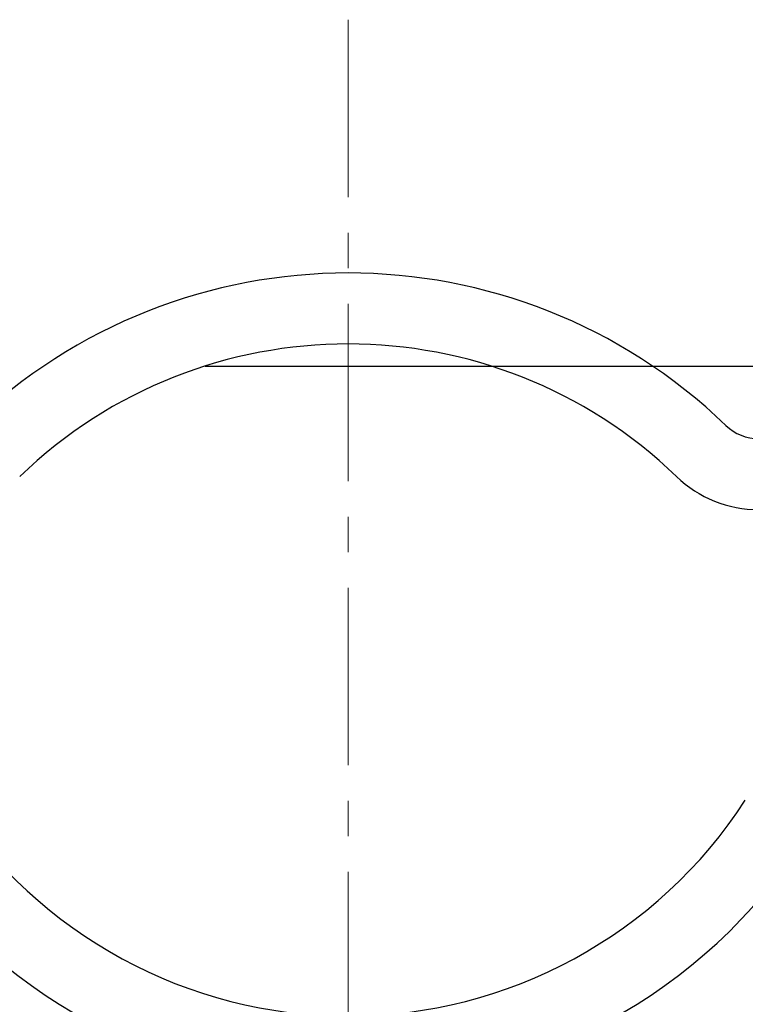
# Model space of a CAD drawing. Units: millimetres. Extents: x 11 to 673, y 29 to 395.
# Drawn here: x 453 to 469, y 308 to 328 of the extents above; entities that cross this region are included whole.
import ezdxf

# ---------------------------------------------------------------- set-up
doc = ezdxf.new("R2010")
doc.units = ezdxf.units.MM
doc.header["$MEASUREMENT"] = 0
doc.linetypes.add('CENTER', pattern=[2, 1.25, -0.25, 0.25, -0.25])
doc.layers.get('0').update_dxf_attribs({"lineweight": 30})
doc.layers.add('CEN', color=1, linetype='CENTER', lineweight=15)
doc.layers.add('DIM', color=3, linetype='Continuous', lineweight=15)
doc.styles.add('Romans字体', font='romans.shx', dxfattribs={"width": 0.75})
doc.dimstyles.new('01', dxfattribs={"dimtxt": 3.5, "dimasz": 3, "dimexe": 1.2, "dimexo": 0.2, "dimgap": 0.8, "dimtad": 1, "dimdec": 1, "dimdsep": 46, "dimtxsty": 'Romans字体', "dimcen": 0, "dimclrd": 1, "dimclre": 6, "dimclrt": 4, "dimazin": 2, "dimtfac": 1, "dimtdec": 1, "dimtofl": 0, "dimtmove": 0, "dimatfit": 3, "dimfxl": 1, "dimtolj": 1, "dimtzin": 0, "dimarcsym": 0})

# ---------------------------------------------------------------- blocks, each defined once
blk = doc.blocks.new('*D4')
at = {"layer": 'Defpoints', "color": 0}
for p in [(460.288, 321.062), (460.288, 307.329), (486.589, 307.329)]:
    blk.add_point(p, dxfattribs=at)
at = {"layer": 'DIM', "color": 6, "lineweight": -2}
for p, q in [((460.488, 321.062), (487.789, 321.062)), ((460.488, 307.329), (487.789, 307.329))]:
    blk.add_line(p, q, dxfattribs=at)
at = {"layer": 'DIM', "color": 1, "lineweight": -2}
for p, q in [((486.589, 318.062), (486.589, 310.329)), ((486.589, 307.329), (486.589, 252.429))]:
    blk.add_line(p, q, dxfattribs=at)
at = {"layer": 'DIM', "color": 1}
for points in [[(486.089, 318.062), (487.089, 318.062), (486.589, 321.062)], [(486.089, 310.329), (487.089, 310.329), (486.589, 307.329)]]:
    blk.add_solid(points, dxfattribs=at)
at = {"layer": 'DIM', "color": 4, "insert": (483.405, 278.379), "char_height": 3.5, "attachment_point": 5, "rotation": 90, "style": 'Romans字体'}
blk.add_mtext('\\A1;{\\f仿宋_GB2312|b0|i0|c134|p49;联锁状态卡扣范围：}9-19mm', dxfattribs=at)

msp = doc.modelspace()

# ---------------------------------------------------------------- linework, layer by layer
msp.add_line((457.272, 321.062), (463.304, 321.062))
for centre, radius, start, end in [((460.29, 311.529), 11.5, 46.0545, 133.9455), ((460.29, 311.529), 10, 46.0545, 133.9455), ((468.965, 320.529), 1, 226.0545, 270), ((468.965, 320.529), 2.5, 226.0545, 270), ((460.29, 317.329), 10, 212.9564, 327.0436), ((460.29, 317.329), 11.5, 212.9564, 327.0436)]:
    msp.add_arc(centre, radius, start, end)
at = {"layer": 'CEN', "color": 1, "linetype": 'CENTER', "lineweight": 0, "ltscale": 3}
msp.add_line((460.288, 328.38), (460.288, 288.122), dxfattribs=at)

# ---------------------------------------------------------------- dimensions: what is measured, and where the dimension line sits
at = {"layer": 'DIM'}
dim = msp.add_linear_dim(base=(486.589, 307.329), p1=(460.288, 321.062), p2=(460.288, 307.329), angle=90, text='{\\f仿宋_GB2312|b0|i0|c134|p49;联锁状态卡扣范围：}9-19mm', dimstyle='01', override={"dimtxsty": 'Romans字体'}, dxfattribs=at)
dim.commit()
dim.dimension.update_dxf_attribs({"geometry": '*D4', "text_midpoint": (483.405, 278.379)})

doc.saveas('drawing.dxf')
